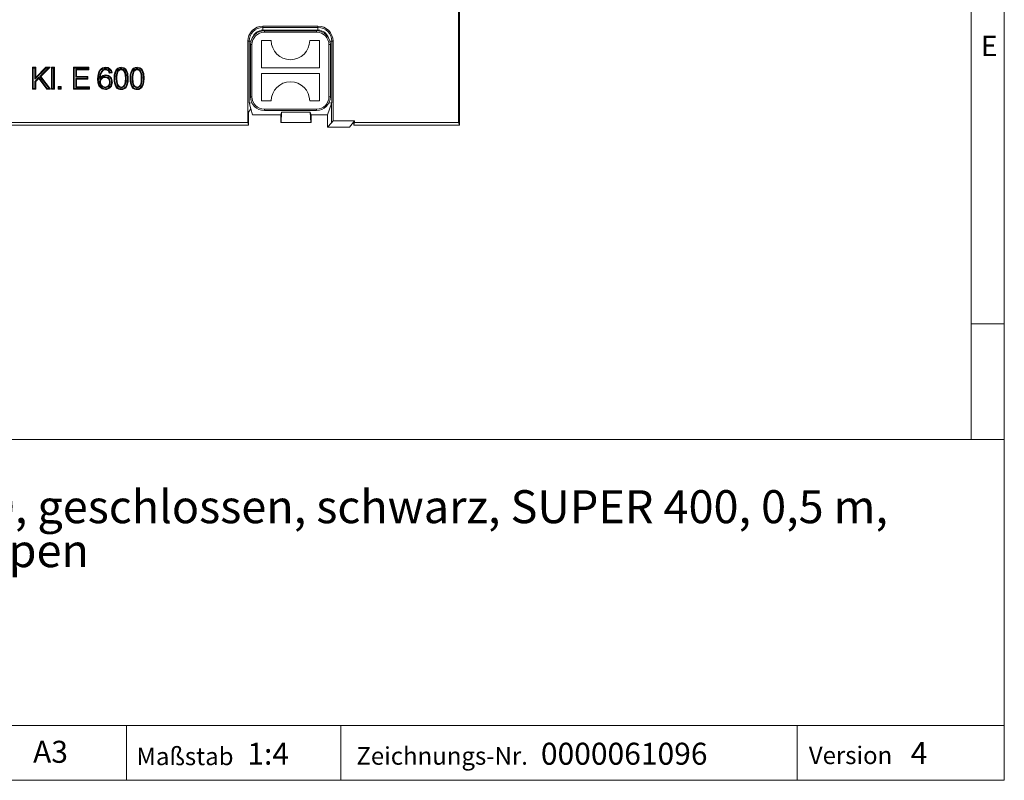
# Model space of a CAD drawing. Units: millimetres. Extents: x 28 to 1652, y 28 to 1160.
# Drawn here: x 1294 to 1652, y 28 to 305 of the extents above; entities that cross this region are included whole.
import ezdxf

# ---------------------------------------------------------------- set-up
doc = ezdxf.new("R2010")
doc.units = ezdxf.units.MM
doc.header["$LTSCALE"] = 4
doc.styles.add('SLDTEXTSTYLE0', font='TXT', dxfattribs={"width": 0.75})
doc.styles.add('SLDTEXTSTYLE1', font='TXT', dxfattribs={"width": 0.605})

# ---------------------------------------------------------------- blocks, each defined once
blk = doc.blocks.new('SW_NOTE_0')
at = {"color": 0, "linetype": 'Continuous', "lineweight": 0, "char_height": 12, "attachment_point": 1, "style": 'SLDTEXTSTYLE1'}
for s, insert in [('Gussrost, Kl. E 600, geschlossen, schwarz, SUPER 400, 0,5 m,', (0, 15.47)), ('mit Kunststoffkappen', (0, -0.53))]:
    blk.add_mtext(s, dxfattribs=dict(at, insert=insert))

msp = doc.modelspace()

# ---------------------------------------------------------------- linework, layer by layer
at = {"color": 7, "linetype": 'Continuous', "lineweight": 0}
for p, q in [((1652, 152), (1652, 1160)), ((1640, 1148), (1640, 152)), ((1640, 194), (1652, 194)), ((892, 152), (1652, 152)), ((1652, 152), (1652, 28)), ((892, 48), (1652, 48)), ((1332.79, 48), (1332.79, 28)), ((1410.74, 48), (1410.74, 28)), ((1576.7, 48), (1576.7, 28)), ((892, 28), (1652, 28)), ((911.2, 28), (1652, 28))]:
    msp.add_line(p, q, dxfattribs=at)
at = {"color": 7, "linetype": 'Continuous', "lineweight": 15}
for p, q in [((1453.93, 266.38), (1453.93, 479.88)), ((1453.58, 267.26), (1453.58, 308.74)), ((1402.43, 302.36), (1382.43, 302.36)), ((1401.93, 300.63), (1382.93, 300.63)), ((1376.9, 296.83), (1376.9, 267.26)), ((1377.93, 295.63), (1377.93, 276.63)), ((1381.93, 297.13), (1385.43, 297.13)), ((1381.93, 287.13), (1381.93, 297.13)), ((1399.43, 297.13), (1402.93, 297.13)), ((1402.93, 297.13), (1402.93, 287.13)), ((1406.93, 276.63), (1406.93, 295.63)), ((1407.95, 296.83), (1407.95, 267.93)), ((1298.93, 287.11), (1298.66, 287.38)), ((1298.66, 287.38), (1299.79, 287.38)), ((1298.66, 279.38), (1298.66, 287.38)), ((1298.93, 287.11), (1299.52, 287.11)), ((1298.93, 279.65), (1298.93, 287.11)), ((1299.52, 287.11), (1299.79, 287.38)), ((1299.52, 287.11), (1299.52, 283.05)), ((1299.52, 283.05), (1303.58, 287.11)), ((1299.79, 283.7), (1303.47, 287.38)), ((1299.79, 287.38), (1299.79, 283.7)), ((1304.37, 287.11), (1301.32, 284.06)), ((1305.02, 287.38), (1301.68, 284.04)), ((1303.58, 287.11), (1303.47, 287.38)), ((1303.47, 287.38), (1305.02, 287.38)), ((1303.58, 287.11), (1304.37, 287.11)), ((1304.37, 287.11), (1305.02, 287.38)), ((1305.81, 287.11), (1305.54, 287.38)), ((1305.54, 287.38), (1306.57, 287.38)), ((1305.54, 279.38), (1305.54, 287.38)), ((1305.81, 287.11), (1306.3, 287.11)), ((1305.81, 279.65), (1305.81, 287.11)), ((1306.3, 287.11), (1306.57, 287.38)), ((1306.3, 287.11), (1306.3, 279.65)), ((1306.57, 287.38), (1306.57, 279.38)), ((1313.75, 287.11), (1313.48, 287.38)), ((1313.48, 279.38), (1313.48, 287.38)), ((1313.48, 287.38), (1319.12, 287.38)), ((1313.75, 279.65), (1313.75, 287.11)), ((1313.75, 287.11), (1318.85, 287.11)), ((1314.34, 286.73), (1314.34, 283.73)), ((1314.34, 286.73), (1314.61, 286.46)), ((1318.85, 286.73), (1314.34, 286.73)), ((1314.61, 286.46), (1314.61, 284)), ((1319.12, 286.46), (1314.61, 286.46)), ((1318.85, 287.11), (1319.12, 287.38)), ((1318.85, 287.11), (1318.85, 286.73)), ((1318.85, 286.73), (1319.12, 286.46)), ((1319.12, 287.38), (1319.12, 286.46)), ((1324.15, 286.45), (1324.31, 286.22)), ((1325.18, 286.73), (1325.18, 286.46)), ((1330.87, 286.73), (1330.87, 286.46)), ((1336.65, 286.73), (1336.65, 286.46)), ((1402.93, 287.13), (1381.93, 287.13)), ((1300.99, 283.73), (1299.52, 282.26)), ((1299.52, 283.05), (1299.79, 283.7)), ((1300.96, 283.32), (1299.79, 282.15)), ((1300.99, 283.73), (1300.96, 283.32)), ((1303.83, 279.38), (1300.96, 283.32)), ((1303.97, 279.65), (1300.99, 283.73)), ((1301.32, 284.06), (1304.68, 279.65)), ((1301.32, 284.06), (1301.68, 284.04)), ((1301.68, 284.04), (1305.22, 279.38)), ((1314.34, 283.73), (1314.61, 284)), ((1314.34, 283.73), (1318.54, 283.73)), ((1314.34, 283.34), (1314.34, 280.04)), ((1314.34, 283.34), (1314.61, 283.07)), ((1318.54, 283.34), (1314.34, 283.34)), ((1314.61, 284), (1318.81, 284)), ((1314.61, 283.07), (1314.61, 280.31)), ((1318.81, 283.07), (1314.61, 283.07)), ((1318.54, 283.73), (1318.81, 284)), ((1318.54, 283.73), (1318.54, 283.34)), ((1318.54, 283.34), (1318.81, 283.07)), ((1318.81, 284), (1318.81, 283.07)), ((1323.07, 282.7), (1323.35, 283.56)), ((1325.01, 283.96), (1325.01, 283.69)), ((1326.36, 286.23), (1326.16, 286.05)), ((1327.56, 285.33), (1326.53, 285.23)), ((1327.24, 285.57), (1326.73, 285.52)), ((1329.07, 283.33), (1329.34, 283.33)), ((1329.58, 286.06), (1329.8, 285.91)), ((1334.86, 283.33), (1335.12, 283.33)), ((1335.37, 286.06), (1335.59, 285.91)), ((1381.93, 275.13), (1381.93, 285.13)), ((1381.93, 285.13), (1402.93, 285.13)), ((1402.93, 285.13), (1402.93, 275.13)), ((1298.93, 279.65), (1298.66, 279.38)), ((1299.79, 279.38), (1298.66, 279.38)), ((1299.52, 279.65), (1298.93, 279.65)), ((1299.52, 282.26), (1299.52, 279.65)), ((1299.52, 282.26), (1299.79, 282.15)), ((1299.52, 279.65), (1299.79, 279.38)), ((1299.79, 282.15), (1299.79, 279.38)), ((1303.97, 279.65), (1303.83, 279.38)), ((1305.22, 279.38), (1303.83, 279.38)), ((1304.68, 279.65), (1303.97, 279.65)), ((1304.68, 279.65), (1305.22, 279.38)), ((1305.81, 279.65), (1305.54, 279.38)), ((1306.57, 279.38), (1305.54, 279.38)), ((1306.3, 279.65), (1305.81, 279.65)), ((1306.3, 279.65), (1306.57, 279.38)), ((1308.29, 280.14), (1308.02, 280.41)), ((1308.02, 280.41), (1309.04, 280.41)), ((1308.02, 279.38), (1308.02, 280.41)), ((1308.29, 279.65), (1308.02, 279.38)), ((1309.04, 279.38), (1308.02, 279.38)), ((1308.29, 280.14), (1308.78, 280.14)), ((1308.29, 279.65), (1308.29, 280.14)), ((1308.78, 279.65), (1308.29, 279.65)), ((1308.78, 280.14), (1309.04, 280.41)), ((1308.78, 280.14), (1308.78, 279.65)), ((1308.78, 279.65), (1309.04, 279.38)), ((1309.04, 280.41), (1309.04, 279.38)), ((1313.75, 279.65), (1313.48, 279.38)), ((1319.32, 279.38), (1313.48, 279.38)), ((1319.06, 279.65), (1313.75, 279.65)), ((1314.34, 280.04), (1314.61, 280.31)), ((1314.34, 280.04), (1319.06, 280.04)), ((1314.61, 280.31), (1319.32, 280.31)), ((1319.06, 280.04), (1319.32, 280.31)), ((1319.06, 280.04), (1319.06, 279.65)), ((1319.06, 279.65), (1319.32, 279.38)), ((1319.32, 280.31), (1319.32, 279.38)), ((1323.08, 282.04), (1323.35, 282.04)), ((1325.05, 279.93), (1325.05, 280.2)), ((1326.9, 281.98), (1326.63, 281.98)), ((1330.88, 279.93), (1330.88, 280.2)), ((1336.66, 279.93), (1336.66, 280.2)), ((1378.05, 272.23), (1377.16, 271.02)), ((1378.05, 272.23), (1377.38, 274.52)), ((1378.67, 270.09), (1378.05, 272.23)), ((1378.38, 274.35), (1378.48, 274.35)), ((1385.43, 275.13), (1381.93, 275.13)), ((1402.93, 275.13), (1399.43, 275.13)), ((1405.93, 270.09), (1407.4, 274.26)), ((1406.38, 274.35), (1406.48, 274.35)), ((1407.48, 274.52), (1407.4, 274.26)), ((1377.16, 271.02), (1377.16, 266.38)), ((1378.67, 270.09), (1388.93, 270.09)), ((1382.93, 271.63), (1401.93, 271.63)), ((1388.93, 270.09), (1389.22, 271.1)), ((1388.93, 267.25), (1388.93, 270.09)), ((1389.03, 267.24), (1389.22, 271.1)), ((1399.63, 271.1), (1389.22, 271.1)), ((1399.63, 271.1), (1399.93, 270.09)), ((1399.82, 267.24), (1399.63, 271.1)), ((1399.93, 270.09), (1405.93, 270.09)), ((1399.93, 267.25), (1399.93, 270.09)), ((1405.93, 270.09), (1405.93, 265.63)), ((1377.16, 266.38), (1032.69, 266.38)), ((1376.9, 267.26), (1205.68, 267.26)), ((1377.16, 266.38), (1376.9, 267.26)), ((1388.93, 267.25), (1388.93, 267.24)), ((1388.93, 267.24), (1389.03, 267.24)), ((1399.82, 267.24), (1389.03, 267.24)), ((1399.93, 267.24), (1399.82, 267.24)), ((1399.93, 267.25), (1399.93, 267.24)), ((1405.93, 265.63), (1407.4, 267.22)), ((1405.93, 265.63), (1413.93, 265.63)), ((1407.4, 267.22), (1407.95, 267.93)), ((1407.95, 267.93), (1415.7, 267.93)), ((1413.93, 265.63), (1415.33, 267.46)), ((1415.43, 267.59), (1415.7, 267.93)), ((1415.44, 266.38), (1415.43, 267.59)), ((1415.7, 267.26), (1415.44, 266.38)), ((1421.46, 266.38), (1415.44, 266.38)), ((1415.7, 267.93), (1415.7, 267.26)), ((1453.58, 267.26), (1415.7, 267.26)), ((1453.93, 266.38), (1421.46, 266.38)), ((1453.93, 266.38), (1453.58, 267.26))]:
    msp.add_line(p, q, dxfattribs=at)
at = {"color": 8, "linetype": 'Continuous', "lineweight": 0}
for p, q in [((1382.43, 302.36), (1382.43, 301.88)), ((1382.43, 301.88), (1402.43, 301.88)), ((1382.43, 300.88), (1382.43, 301.88)), ((1402.43, 300.88), (1382.43, 300.88)), ((1402.43, 301.88), (1402.43, 302.36)), ((1402.43, 300.88), (1402.43, 301.88)), ((1382.93, 300.13), (1382.93, 300.63)), ((1382.93, 300.13), (1401.93, 300.13)), ((1401.93, 300.13), (1401.93, 300.63)), ((1377.38, 296.83), (1376.9, 296.83)), ((1377.38, 274.52), (1377.38, 296.83)), ((1378.07, 296.83), (1377.38, 296.83)), ((1377.93, 295.63), (1378.43, 295.63)), ((1378.43, 276.63), (1378.43, 295.63)), ((1406.43, 295.63), (1406.43, 276.63)), ((1406.43, 295.63), (1406.93, 295.63)), ((1406.78, 296.83), (1407.48, 296.83)), ((1407.48, 296.83), (1407.48, 274.52)), ((1407.95, 296.83), (1407.48, 296.83)), ((1332.68, 283.33), (1332.42, 283.33)), ((1338.47, 283.33), (1338.2, 283.33)), ((1377.93, 276.63), (1378.43, 276.63)), ((1406.43, 276.63), (1406.93, 276.63)), ((1378.38, 274.56), (1378.38, 274.35)), ((1401.93, 272.13), (1382.93, 272.13)), ((1382.93, 271.63), (1382.93, 272.13)), ((1401.93, 271.63), (1401.93, 272.13)), ((1406.48, 274.35), (1406.48, 274.56)), ((1407.4, 267.22), (1407.4, 274.26))]:
    msp.add_line(p, q, dxfattribs=at)
at = {"color": 7, "linetype": 'Continuous', "lineweight": 15, "flags": 128}
for points in [[(1323.4, 286.3), (1323.34, 286.35), (1323.28, 286.4), (1323.2, 286.47)], [(1325.25, 287.11), (1325.25, 287.19), (1325.25, 287.28), (1325.25, 287.38)], [(1328.31, 283.33), (1328.38, 284.59), (1328.67, 285.81), (1329.1, 286.59), (1329.61, 287.05), (1330.24, 287.31), (1330.88, 287.38)], [(1328.58, 283.33), (1328.65, 284.59), (1328.96, 285.81), (1329.35, 286.47), (1329.79, 286.85), (1330.33, 287.06), (1330.88, 287.11)], [(1332.68, 283.33), (1332.63, 284.48), (1332.4, 285.61), (1332.11, 286.12), (1331.66, 286.52), (1331.12, 286.71), (1330.87, 286.73)], [(1332.42, 283.33), (1332.37, 284.48), (1332.11, 285.61), (1331.85, 286.01), (1331.48, 286.31), (1331.02, 286.45), (1330.87, 286.46)], [(1330.88, 287.11), (1330.88, 287.19), (1330.88, 287.28), (1330.88, 287.38)], [(1330.88, 287.38), (1331.88, 287.19), (1332.43, 286.84), (1332.83, 286.33), (1333.29, 285.12), (1333.44, 283.33)], [(1330.88, 287.11), (1331.75, 286.95), (1332.23, 286.66), (1332.59, 286.22), (1333, 285.16), (1333.17, 283.33)], [(1334.1, 283.33), (1334.17, 284.59), (1334.45, 285.81), (1334.88, 286.59), (1335.39, 287.05), (1336.02, 287.31), (1336.66, 287.38)], [(1334.37, 283.33), (1334.44, 284.59), (1334.74, 285.81), (1335.13, 286.47), (1335.58, 286.85), (1336.12, 287.06), (1336.66, 287.11)], [(1338.47, 283.33), (1338.42, 284.48), (1338.19, 285.61), (1337.89, 286.12), (1337.45, 286.52), (1336.9, 286.71), (1336.65, 286.73)], [(1338.2, 283.33), (1338.15, 284.48), (1337.9, 285.61), (1337.64, 286.01), (1337.26, 286.31), (1336.81, 286.45), (1336.65, 286.46)], [(1336.66, 287.11), (1336.66, 287.19), (1336.66, 287.28), (1336.66, 287.38)], [(1336.66, 287.38), (1337.66, 287.19), (1338.21, 286.84), (1338.62, 286.33), (1339.07, 285.12), (1339.23, 283.33)], [(1336.66, 287.11), (1337.53, 286.95), (1338.02, 286.66), (1338.37, 286.22), (1338.79, 285.16), (1338.96, 283.33)], [(1322.59, 283.13), (1322.51, 283.13), (1322.43, 283.13), (1322.32, 283.13)], [(1325.13, 279.28), (1324, 279.51), (1323.3, 279.97), (1322.79, 280.64), (1322.43, 281.77), (1322.32, 283.13)], [(1325.13, 279.55), (1324.13, 279.74), (1323.5, 280.16), (1323.04, 280.75), (1322.7, 281.77), (1322.59, 283.13)], [(1325.29, 284.35), (1325.29, 284.43), (1325.29, 284.51), (1325.29, 284.61)], [(1326.73, 285.52), (1326.59, 285.89), (1326.36, 286.23)], [(1326.73, 285.52), (1326.63, 285.37), (1326.53, 285.23)], [(1327.24, 285.57), (1327.4, 285.45), (1327.56, 285.33)], [(1328.58, 283.33), (1328.5, 283.33), (1328.42, 283.33), (1328.31, 283.33)], [(1329.07, 283.33), (1329.13, 282.1), (1329.42, 280.9), (1329.74, 280.44), (1330.18, 280.1), (1330.65, 279.95), (1330.88, 279.93)], [(1329.34, 283.33), (1329.4, 282.1), (1329.61, 281.13), (1329.86, 280.7), (1330.24, 280.38), (1330.61, 280.23), (1330.88, 280.2)], [(1330.88, 279.93), (1331.41, 280.03), (1331.9, 280.32), (1332.24, 280.73), (1332.48, 281.3), (1332.65, 282.3), (1332.68, 283.33)], [(1330.88, 280.2), (1331.33, 280.29), (1331.73, 280.53), (1332.02, 280.87), (1332.22, 281.36), (1332.38, 282.33), (1332.42, 283.33)], [(1333.17, 283.33), (1333.11, 282.06), (1332.8, 280.85), (1332.4, 280.18), (1331.97, 279.81), (1331.44, 279.61), (1330.88, 279.55)], [(1333.44, 283.33), (1333.38, 282.07), (1333.09, 280.85), (1332.64, 280.05), (1332.15, 279.61), (1331.53, 279.35), (1330.88, 279.28)], [(1334.37, 283.33), (1334.29, 283.33), (1334.21, 283.33), (1334.1, 283.33)], [(1334.86, 283.33), (1334.91, 282.1), (1335.2, 280.9), (1335.52, 280.44), (1335.97, 280.1), (1336.43, 279.95), (1336.66, 279.93)], [(1335.12, 283.33), (1335.18, 282.1), (1335.39, 281.13), (1335.65, 280.7), (1336.02, 280.38), (1336.39, 280.23), (1336.66, 280.2)], [(1336.66, 279.93), (1337.2, 280.03), (1337.68, 280.32), (1338.03, 280.73), (1338.27, 281.3), (1338.43, 282.3), (1338.47, 283.33)], [(1336.66, 280.2), (1337.12, 280.29), (1337.51, 280.53), (1337.8, 280.87), (1338.01, 281.36), (1338.16, 282.33), (1338.2, 283.33)], [(1338.96, 283.33), (1338.89, 282.06), (1338.58, 280.85), (1338.19, 280.18), (1337.75, 279.81), (1337.22, 279.61), (1336.66, 279.55)], [(1339.23, 283.33), (1339.16, 282.07), (1338.87, 280.85), (1338.43, 280.05), (1337.93, 279.61), (1337.32, 279.35), (1336.66, 279.28)], [(1325.13, 279.55), (1325.13, 279.47), (1325.13, 279.39), (1325.13, 279.28)], [(1327.39, 282.02), (1327.47, 282.02), (1327.55, 282.02), (1327.66, 282.02)], [(1329.3, 280.22), (1329.2, 280.13), (1329.09, 280.05)], [(1330.88, 279.55), (1330.88, 279.47), (1330.88, 279.39), (1330.88, 279.28)], [(1335.09, 280.22), (1334.98, 280.13), (1334.88, 280.05)], [(1336.66, 279.55), (1336.66, 279.47), (1336.66, 279.39), (1336.66, 279.28)]]:
    msp.add_lwpolyline(points, dxfattribs=at)
at = {"color": 8, "linetype": 'Continuous', "lineweight": 0, "flags": 128}
for points in [[(1333.17, 283.33), (1333.25, 283.33), (1333.34, 283.33), (1333.44, 283.33)], [(1338.96, 283.33), (1339.04, 283.33), (1339.12, 283.33), (1339.23, 283.33)]]:
    msp.add_lwpolyline(points, dxfattribs=at)
at = {"color": 7, "linetype": 'Continuous', "lineweight": 15}
for centre, radius, start, end in [((1382.43, 296.83), 5.52, 90, 180), ((1402.43, 296.83), 5.52, 0, 90), ((1382.93, 295.63), 5, 90, 180), ((1401.93, 295.63), 5, 0, 90), ((1392.43, 297.13), 7, 180, 0), ((1327.77, 283.5), 5.46, 146.9336, 183.8604), ((1327.26, 283.51), 4.27, 136.6813, 190.9577), ((1325.17, 284.79), 2.59, 88.2597, 139.5572), ((1325.17, 284.8), 2.32, 87.9937, 139.5576), ((1325.17, 284.75), 1.97, 89.8205, 121.0136), ((1325.17, 284.77), 1.69, 89.6412, 120.7445), ((1325.19, 285.1), 1.62, 43.9358, 90.3639), ((1325.2, 285.14), 1.32, 43.5095, 91.0913), ((1325.32, 285.14), 2.24, 4.791, 91.9814), ((1325.37, 285.21), 1.91, 10.8536, 93.6317), ((1330.86, 285.17), 1.56, 89.6845, 144.8623), ((1330.86, 285.17), 1.29, 89.5671, 144.9353), ((1336.64, 285.17), 1.56, 89.6845, 144.8623), ((1336.64, 285.17), 1.29, 89.5671, 144.9353), ((1327.41, 283.59), 4.84, 145.9259, 185.4609), ((1325.6, 281.6), 2.76, 96.3562, 156.5342), ((1324.96, 282.08), 1.88, 88.3741, 181.428), ((1326.69, 283.87), 3.35, 135.2888, 185.2552), ((1325.28, 282.32), 2.29, 89.5871, 147.3688), ((1324.96, 282.08), 1.61, 88.2375, 181.4853), ((1325.08, 282.13), 1.83, 355.4261, 92.1065), ((1325.08, 282.13), 1.56, 354.6923, 92.438), ((1325.22, 282.17), 2.44, 356.4165, 88.2189), ((1325.23, 282.18), 2.17, 355.8088, 88.185), ((1324.62, 284.86), 1.94, 10.872, 37.6951), ((1334.01, 282.95), 5.71, 176.1916, 210.4923), ((1334.05, 282.95), 5.48, 176.0909, 209.9714), ((1334.61, 283.71), 5.55, 154.9197, 183.9088), ((1334.7, 283.7), 5.38, 155.7111, 183.9361), ((1339.8, 282.95), 5.71, 176.1916, 210.4923), ((1339.84, 282.95), 5.48, 176.0909, 209.9714), ((1340.4, 283.71), 5.55, 154.9197, 183.9088), ((1340.49, 283.7), 5.38, 155.7111, 183.9361), ((1325.06, 281.92), 1.99, 176.6559, 269.5677), ((1325.06, 281.92), 1.72, 176.0843, 269.5544), ((1325.03, 281.81), 1.88, 270.641, 5.2158), ((1325.02, 281.82), 1.62, 271.0947, 5.7214), ((1325.12, 281.83), 2.28, 270.274, 4.8475), ((1325.12, 281.82), 2.55, 270.2012, 4.3299), ((1330.79, 281.53), 2.25, 221.01, 272.3202), ((1330.79, 281.53), 1.98, 221.4073, 272.6453), ((1336.57, 281.53), 2.25, 221.01, 272.3202), ((1336.57, 281.53), 1.98, 221.4073, 272.6453), ((1392.43, 275.13), 7, 0, 180), ((1382.93, 276.63), 5, 180, 270), ((1401.93, 276.63), 5, 270, 0)]:
    msp.add_arc(centre, radius, start, end, dxfattribs=at)
at = {"color": 8, "linetype": 'Continuous', "lineweight": 0}
for centre, radius, start, end in [((1382.43, 296.83), 5.05, 90, 180), ((1382.43, 296.83), 4.05, 90, 161.6988), ((1402.43, 296.83), 5.05, 0, 90), ((1402.43, 296.83), 4.05, 18.3012, 90), ((1382.93, 295.63), 4.5, 90, 180), ((1401.93, 295.63), 4.5, 0, 90), ((1382.93, 276.63), 4.5, 180, 270), ((1401.93, 276.63), 4.5, 270, 0)]:
    msp.add_arc(centre, radius, start, end, dxfattribs=at)
at = {"color": 7, "linetype": 'Continuous', "lineweight": 15}
for centre, major_axis, ratio, start_param, end_param in [((1378.38, 274.53), (1, 0), 0.179028, 3.193953, 4.712389), ((1406.48, 274.53), (1, 0), 0.179028, 4.712389, 6.230825), ((1417.33, 267.45), (2, 0), 0.067974, 2.820733, 3.089335)]:
    msp.add_ellipse(centre, major_axis=major_axis, ratio=ratio, start_param=start_param, end_param=end_param, dxfattribs=at)

# ---------------------------------------------------------------- block references
at = {"color": 7, "linetype": 'Continuous', "lineweight": 0}
msp.add_blockref('SW_NOTE_0', (1153.31, 118.07), dxfattribs=at)

# ---------------------------------------------------------------- texts
at = {"color": 7, "linetype": 'Continuous', "lineweight": 0, "attachment_point": 1}
for s, insert, char_height, style in [('E', (1643.53, 298.85), 7.41, 'SLDTEXTSTYLE0'), ('A3', (1298.83, 42.37), 8, 'SLDTEXTSTYLE1'), ('Maßstab', (1336.42, 39.92), 6.4, 'SLDTEXTSTYLE1'), ('1:4', (1376.75, 41.67), 8, 'SLDTEXTSTYLE1'), ('Zeichnungs-Nr.', (1416.4, 40.07), 6.4, 'SLDTEXTSTYLE1'), ('0000061096', (1483.5, 41.67), 8, 'SLDTEXTSTYLE1'), ('Version', (1580.91, 40.3), 6.4, 'SLDTEXTSTYLE1'), ('4', (1617.97, 41.9), 8, 'SLDTEXTSTYLE1')]:
    msp.add_mtext(s, dxfattribs=dict(at, insert=insert, char_height=char_height, style=style))

doc.saveas('drawing.dxf')
